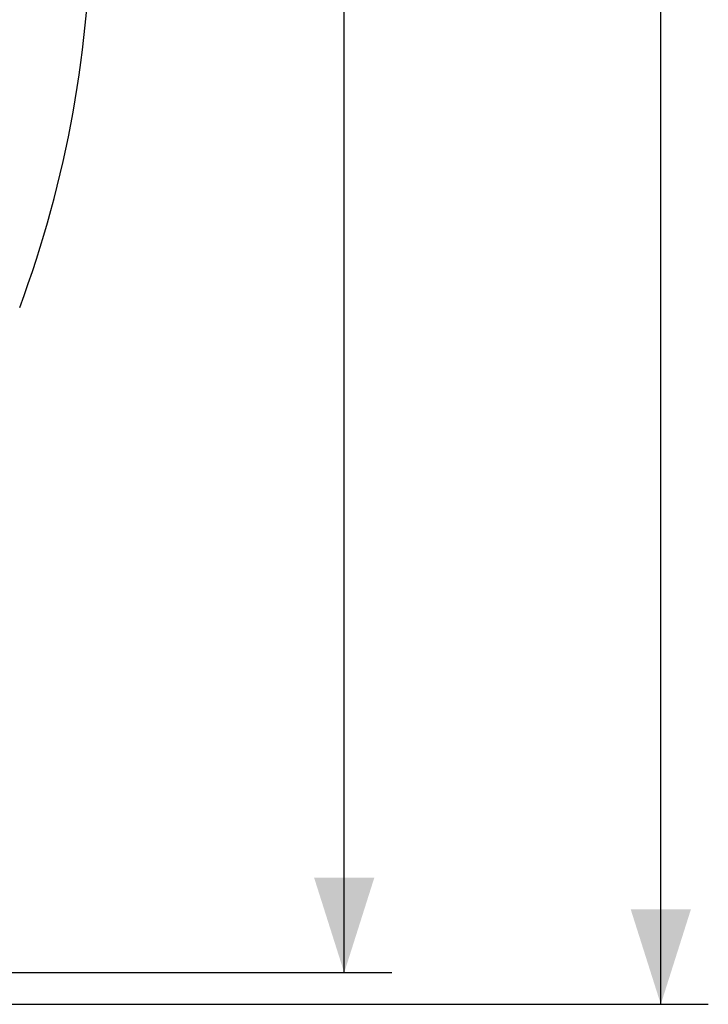
# Model space of a CAD drawing. Units: millimetres. Extents: x -145 to 18, y -7 to 83.
# Drawn here: x -4 to 18, y -7 to 24 of the extents above; entities that cross this region are included whole.
import ezdxf

# ---------------------------------------------------------------- set-up
doc = ezdxf.new("R2010")
doc.units = ezdxf.units.MM
doc.header["$LTSCALE"] = 16.335
doc.layers.get('0').update_dxf_attribs({"linetype": 'CONTINUOUS'})
doc.styles.get("Standard").update_dxf_attribs({"font": 'txt', "width": 0.8})
doc.dimstyles.new('DIMSTYLE_1', dxfattribs={"dimtxt": 3, "dimasz": 3, "dimexe": 1.5, "dimexo": 0.5, "dimgap": 0.75, "dimtad": 1, "dimtxsty": 'STANDARD', "dimblk": '_FILLED', "dimblk1": '_FILLED', "dimblk2": '_FILLED', "dimcen": 0.09, "dimazin": 2, "dimtfac": 1, "dimtofl": 0, "dimtmove": 0, "dimatfit": 3, "dimldrblk": '_FILLED', "dimfxl": 1, "dimtolj": 1, "dimarcsym": 0})

# ---------------------------------------------------------------- blocks, each defined once
blk = doc.blocks.new('_FILLED')
at = {"color": 0, "linetype": 'BYBLOCK'}
blk.add_solid([(0, 0), (-1, 0.317), (-1, -0.317)], dxfattribs=at)
blk = doc.blocks.new('*D1')
at = {"color": 7, "linetype": 'CONTINUOUS'}
for p, q in [((-27.18, 61.584), (18.199, 61.584)), ((16.699, 61.584), (16.699, 27.084)), ((16.699, -7.416), (16.699, 27.084)), ((-27.18, -7.416), (18.199, -7.416))]:
    blk.add_line(p, q, dxfattribs=at)
at = {"color": 7, "linetype": 'CONTINUOUS', "xscale": 3, "yscale": 3, "zscale": 3}
for p, rotation in [((16.699, 61.584), 90), ((16.699, -7.416), 270)]:
    blk.add_blockref('_FILLED', p, dxfattribs=dict(at, rotation=rotation))
at = {"color": 7, "linetype": 'CONTINUOUS', "insert": (12.949, 27.084), "char_height": 3, "width": 7.07143, "attachment_point": 2, "rotation": 90, "line_spacing_factor": 0.9}
blk.add_mtext('69', dxfattribs=at)
blk = doc.blocks.new('*D2')
at = {"color": 7, "linetype": 'CONTINUOUS'}
for p, q in [((-13.051, 60.584), (8.199, 60.584)), ((6.699, 60.584), (6.699, 27.084)), ((6.699, -6.416), (6.699, 27.084)), ((-13.051, -6.416), (8.199, -6.416))]:
    blk.add_line(p, q, dxfattribs=at)
at = {"color": 7, "linetype": 'CONTINUOUS', "xscale": 3, "yscale": 3, "zscale": 3}
for p, rotation in [((6.699, 60.584), 90), ((6.699, -6.416), 270)]:
    blk.add_blockref('_FILLED', p, dxfattribs=dict(at, rotation=rotation))
at = {"color": 7, "linetype": 'CONTINUOUS', "insert": (2.949, 27.084), "char_height": 3, "width": 7.07143, "attachment_point": 2, "rotation": 90, "line_spacing_factor": 0.9}
blk.add_mtext('67', dxfattribs=at)

msp = doc.modelspace()

# ---------------------------------------------------------------- linework, layer by layer
at = {"color": 7, "linetype": 'CONTINUOUS'}
msp.add_arc((-37.051, 27.084), 35.75, 339.564, 20.436, dxfattribs=at)

# ---------------------------------------------------------------- dimensions: what is measured, and where the dimension line sits
for base, p1, p2, picture, middle in [((16.699, -7.416), (-27.68, 61.584), (-27.68, -7.416), '*D1', (16.699, 26.655)), ((6.699, -6.416), (-13.551, 60.584), (-13.551, -6.416), '*D2', (6.699, 26.655))]:
    dim = msp.add_linear_dim(base=base, p1=p1, p2=p2, angle=270, dimstyle='DIMSTYLE_1', dxfattribs=at)
    dim.commit()
    dim.dimension.update_dxf_attribs({"geometry": picture, "text_midpoint": middle, "dimtype": 160})

doc.saveas('drawing.dxf')
